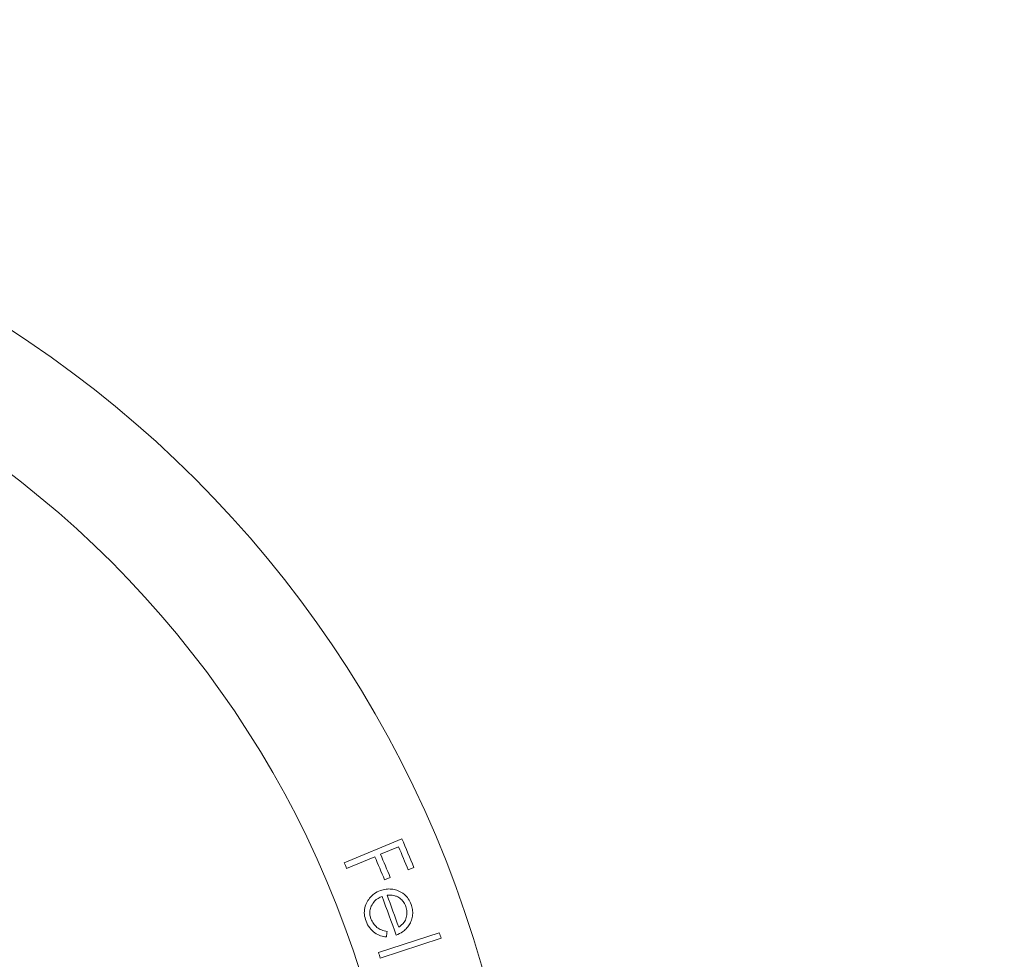
# Model space of a CAD drawing. Units: millimetres. Extents: x 50 to 2920, y 50 to 2050.
# Drawn here: x 1470 to 1474, y 1758 to 1762 of the extents above; entities that cross this region are included whole.
import ezdxf

# ---------------------------------------------------------------- set-up
doc = ezdxf.new("R2010")
doc.units = ezdxf.units.MM
doc.header["$LTSCALE"] = 10

msp = doc.modelspace()

# ---------------------------------------------------------------- linework, layer by layer
at = {"color": 7, "linetype": 'Continuous', "lineweight": 15}
for p, q in [((1470.9452, 1758.2878), (1471.1889, 1758.3897)), ((1471.175, 1758.3554), (1471.0988, 1758.3235)), ((1471.0748, 1758.3135), (1470.9554, 1758.2635)), ((1471.24, 1758.2676), (1471.216, 1758.2575)), ((1471.1398, 1758.2256), (1471.1157, 1758.2156)), ((1471.0899, 1757.9082), (1471.3472, 1757.9918)), ((1471.355, 1757.968), (1471.0977, 1757.8843))]:
    msp.add_line(p, q, dxfattribs=at)
for radius in [200, 4.7493, 4.25]:
    msp.add_circle((1466.9561, 1756.5543), radius, dxfattribs=at)
at = {"color": 7, "linetype": 'Continuous', "lineweight": 0}
msp.add_arc((1466.9561, 1756.5543), 5, 75, 345, dxfattribs=at)
at = {"color": 7, "linetype": 'Continuous', "lineweight": 15}
for points in [[(1471.1889, 1758.3897), (1471.2059, 1758.349), (1471.223, 1758.3083), (1471.24, 1758.2676)], [(1471.0988, 1758.3235), (1471.1124, 1758.2909), (1471.1261, 1758.2583), (1471.1398, 1758.2256)], [(1471.216, 1758.2575), (1471.2023, 1758.2902), (1471.1887, 1758.3228), (1471.175, 1758.3554)], [(1470.9554, 1758.2635), (1470.952, 1758.2716), (1470.9486, 1758.2797), (1470.9452, 1758.2878)], [(1471.1157, 1758.2156), (1471.1021, 1758.2483), (1471.0884, 1758.2809), (1471.0748, 1758.3135)], [(1471.1649, 1757.9819), (1471.1451, 1758.0364), (1471.1252, 1758.091), (1471.1053, 1758.1455)], [(1471.1264, 1758.1506), (1471.1429, 1758.1054), (1471.1593, 1758.0602), (1471.1758, 1758.015)], [(1471.1268, 1757.9972), (1471.1257, 1757.9894), (1471.1246, 1757.9816), (1471.1236, 1757.9737)], [(1471.3472, 1757.9918), (1471.3498, 1757.9839), (1471.3524, 1757.9759), (1471.355, 1757.968)], [(1471.0977, 1757.8843), (1471.0951, 1757.8923), (1471.0925, 1757.9002), (1471.0899, 1757.9082)]]:
    msp.add_open_spline(points, degree=3, dxfattribs=at)
for points, knots in [([(1471.0372, 1758.0408), (1471.0341, 1758.0501), (1471.0315, 1758.0597), (1471.0305, 1758.0692), (1471.0295, 1758.0788), (1471.0301, 1758.0883), (1471.0319, 1758.0969), (1471.034, 1758.1066), (1471.0377, 1758.1153), (1471.0422, 1758.123), (1471.05, 1758.1365), (1471.0602, 1758.1479), (1471.0718, 1758.1563), (1471.0798, 1758.1622), (1471.0888, 1758.1666), (1471.0979, 1758.1702)], [0, 0, 0, 0, 0.0000293946, 0.0000293946, 0.0000293946, 0.0000591826, 0.0000591826, 0.0000591826, 0.0000925805, 0.0000925805, 0.0000925805, 0.0001514751, 0.0001514751, 0.0001514751, 0.0001922096, 0.0001922096, 0.0001922096, 0.0001922096]), ([(1471.0979, 1758.1702), (1471.106, 1758.1729), (1471.1144, 1758.1751), (1471.123, 1758.1761), (1471.13, 1758.1769), (1471.1373, 1758.177), (1471.1446, 1758.1762), (1471.1521, 1758.1754), (1471.1598, 1758.1737), (1471.1674, 1758.1713)], [0, 0, 0, 0, 0.00003552603, 0.00003552603, 0.00003552603, 0.00006448753, 0.00006448753, 0.00006448753, 0.00009431891, 0.00009431891, 0.00009431891, 0.00009431891]), ([(1471.1674, 1758.1713), (1471.1786, 1758.1673), (1471.1902, 1758.1619), (1471.2004, 1758.1532), (1471.2062, 1758.1483), (1471.2116, 1758.1422), (1471.2162, 1758.1354), (1471.221, 1758.1282), (1471.2248, 1758.12), (1471.228, 1758.1118)], [0, 0, 0, 0, 0.00004436282, 0.00004436282, 0.00004436282, 0.00006932367, 0.00006932367, 0.00006932367, 0.00009560582, 0.00009560582, 0.00009560582, 0.00009560582]), ([(1471.1053, 1758.1455), (1471.0939, 1758.1408), (1471.0827, 1758.1346), (1471.0737, 1758.1252), (1471.0682, 1758.1195), (1471.0633, 1758.1124), (1471.0597, 1758.1044), (1471.0569, 1758.0982), (1471.0547, 1758.0913), (1471.0538, 1758.0838), (1471.0531, 1758.078), (1471.0531, 1758.0718), (1471.054, 1758.0656), (1471.0548, 1758.0606), (1471.0562, 1758.0555), (1471.0579, 1758.0506)], [0, 0, 0, 0, 0.0000514941, 0.0000514941, 0.0000514941, 0.0000832477, 0.0000832477, 0.0000832477, 0.0001078034, 0.0001078034, 0.0001078034, 0.0001266693, 0.0001266693, 0.0001266693, 0.0001420359, 0.0001420359, 0.0001420359, 0.0001420359]), ([(1471.1718, 1758.143), (1471.1678, 1758.145), (1471.1636, 1758.1468), (1471.1595, 1758.1479), (1471.1554, 1758.1491), (1471.1513, 1758.1498), (1471.1472, 1758.1503), (1471.1402, 1758.151), (1471.1333, 1758.151), (1471.1264, 1758.1506)], [0, 0, 0, 0, 0.00001619737, 0.00001619737, 0.00001619737, 0.00003236238, 0.00003236238, 0.00003236238, 0.00006014043, 0.00006014043, 0.00006014043, 0.00006014043]), ([(1471.2058, 1758.1033), (1471.2042, 1758.1075), (1471.2024, 1758.1116), (1471.2002, 1758.1155), (1471.1971, 1758.1209), (1471.1933, 1758.126), (1471.1892, 1758.1302), (1471.1839, 1758.1355), (1471.1778, 1758.1396), (1471.1718, 1758.143)], [0, 0, 0, 0, 0.00001345369, 0.00001345369, 0.00001345369, 0.00003262121, 0.00003262121, 0.00003262121, 0.00005716881, 0.00005716881, 0.00005716881, 0.00005716881]), ([(1471.1758, 1758.015), (1471.184, 1758.0209), (1471.1921, 1758.0273), (1471.1984, 1758.0361), (1471.2024, 1758.0416), (1471.2055, 1758.0483), (1471.2076, 1758.0556), (1471.2097, 1758.0629), (1471.2107, 1758.071), (1471.2104, 1758.0794), (1471.2101, 1758.0872), (1471.2084, 1758.0955), (1471.2058, 1758.1033)], [0, 0, 0, 0, 0.0000410626, 0.0000410626, 0.0000410626, 0.0000670797, 0.0000670797, 0.0000670797, 0.0000931771, 0.0000931771, 0.0000931771, 0.0001179461, 0.0001179461, 0.0001179461, 0.0001179461]), ([(1471.228, 1758.1118), (1471.2305, 1758.1046), (1471.2327, 1758.0972), (1471.2338, 1758.0897), (1471.2349, 1758.0823), (1471.2351, 1758.0748), (1471.2345, 1758.0677), (1471.2338, 1758.0595), (1471.232, 1758.0516), (1471.2295, 1758.0445), (1471.2269, 1758.0373), (1471.2234, 1758.0309), (1471.2198, 1758.0247)], [0, 0, 0, 0, 0.00002288364, 0.00002288364, 0.00002288364, 0.00004588348, 0.00004588348, 0.00004588348, 0.000072449, 0.000072449, 0.000072449, 0.00009897442, 0.00009897442, 0.00009897442, 0.00009897442]), ([(1471.1236, 1757.9737), (1471.1071, 1757.9761), (1471.0905, 1757.9802), (1471.0585, 1758.0019), (1471.0453, 1758.02), (1471.0372, 1758.0408)], [0, 0, 0, 0, 0.5, 0.5, 1, 1, 1, 1]), ([(1471.0579, 1758.0506), (1471.0607, 1758.0434), (1471.0643, 1758.0363), (1471.0687, 1758.0302), (1471.0731, 1758.0242), (1471.0782, 1758.0189), (1471.0836, 1758.0145), (1471.0895, 1758.0098), (1471.0958, 1758.0062), (1471.1022, 1758.0038), (1471.1103, 1758.0007), (1471.1186, 1757.9989), (1471.1268, 1757.9972)], [0, 0, 0, 0, 0.0000232546, 0.0000232546, 0.0000232546, 0.0000463613, 0.0000463613, 0.0000463613, 0.0000715293, 0.0000715293, 0.0000715293, 0.0001036463, 0.0001036463, 0.0001036463, 0.0001036463]), ([(1471.2198, 1758.0247), (1471.216, 1758.0188), (1471.2118, 1758.0132), (1471.2071, 1758.0084), (1471.2023, 1758.0036), (1471.1972, 1757.9994), (1471.1918, 1757.9957), (1471.1834, 1757.9899), (1471.1743, 1757.9856), (1471.1649, 1757.9819)], [0, 0, 0, 0, 0.00002659688, 0.00002659688, 0.00002659688, 0.00005316421, 0.00005316421, 0.00005316421, 0.00009484048, 0.00009484048, 0.00009484048, 0.00009484048])]:
    msp.add_open_spline(points, degree=3, knots=knots, dxfattribs=at)

doc.saveas('drawing.dxf')
